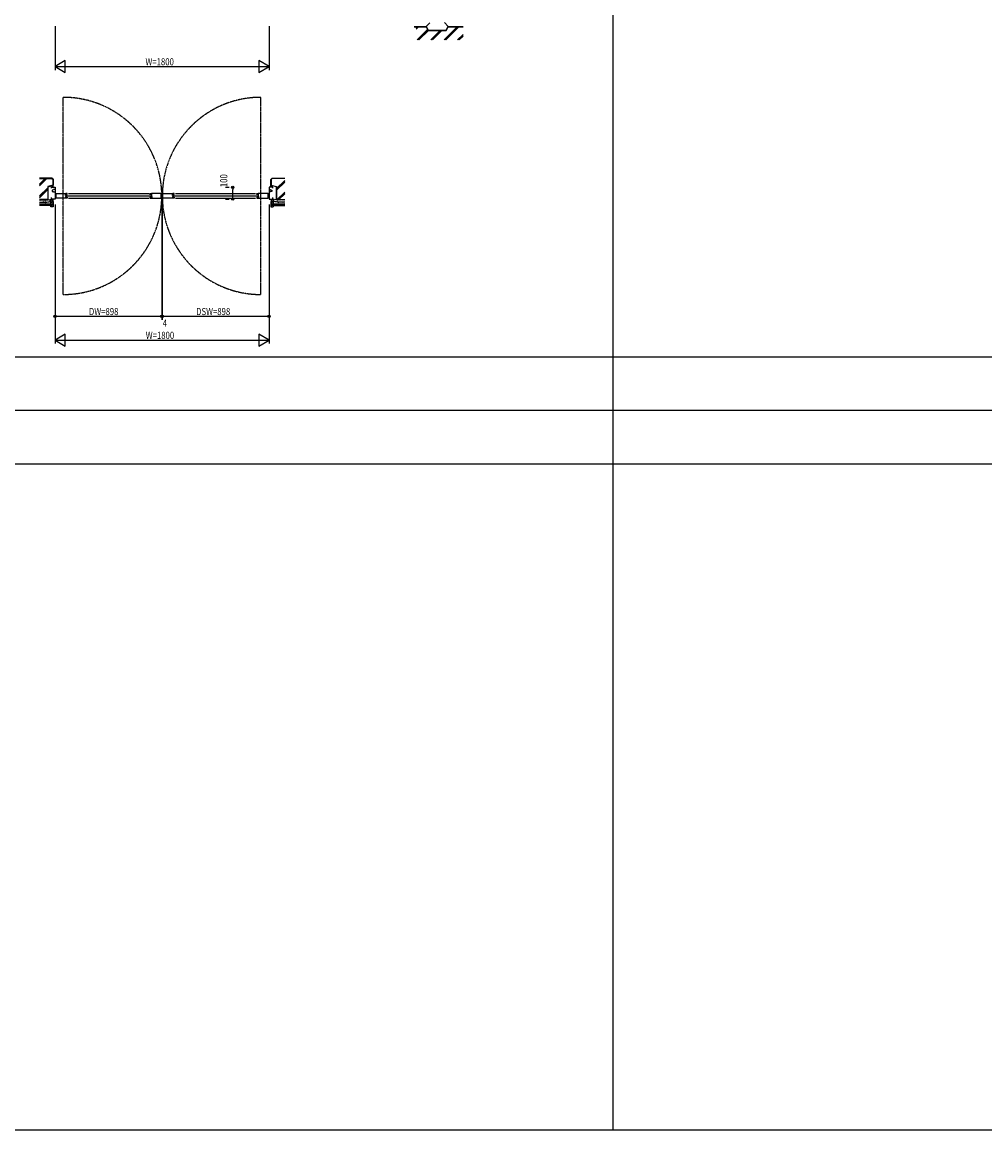
# Model space of a CAD drawing. Extents: x 0 to 29051, y 0 to 20000.
# Drawn here: x 6431 to 14525, y 0 to 9313 of the extents above; entities that cross this region are included whole.
import ezdxf

# ---------------------------------------------------------------- set-up
doc = ezdxf.new("R2010")
doc.units = 0
doc.linetypes.add('PHANTOM', pattern=[2.5, 1.25, -0.25, 0.25, -0.25, 0.25, -0.25])
for name, color, linetype in [('YKK_B1', 4, 'CONTINUOUS'), ('YKK_F1', 7, 'CONTINUOUS'), ('YKK_N1', 2, 'CONTINUOUS'), ('YKK_Z1', 7, 'CONTINUOUS')]:
    doc.layers.add(name, color=color, linetype=linetype)
doc.styles.get("Standard").update_dxf_attribs({"font": 'txt.shx', "bigfont": 'bigfont.shx'})
doc.styles.add('YKK_SGSTYLE1', font='ROMANS.SHX', dxfattribs={"width": 0.8, "bigfont": 'EXTFONT.SHX'})

msp = doc.modelspace()

# ---------------------------------------------------------------- linework, layer by layer
at = {"layer": 'YKK_B1', "linetype": 'PHANTOM'}
for p, q in [((6776.7, 7023.3), (6776.7, 8680.7)), ((8438.3, 7023.3), (8438.3, 8680.7))]:
    msp.add_line(p, q, dxfattribs=at)
at = {"layer": 'YKK_B1'}
for p, q in [((6677.5, 7925), (6707.5, 7925)), ((6677.5, 7916), (6677.5, 7925)), ((6707.5, 7925), (6707.5, 7825)), ((8507.5, 7925), (8507.5, 7825)), ((8537.5, 7925), (8507.5, 7925)), ((8537.5, 7916), (8537.5, 7925)), ((6677.5, 7825), (6677.5, 7838)), ((6707.5, 7825), (6677.5, 7825)), ((6695.5, 7903.5), (6684.5, 7901.6)), ((6684.5, 7901.6), (6684.5, 7888.5)), ((6684.5, 7888.5), (6695.5, 7888.5)), ((6707.5, 7905), (6695.5, 7905)), ((6695.5, 7905), (6695.5, 7903.5)), ((6695.5, 7888.5), (6695.5, 7887)), ((6695.5, 7887), (6707.5, 7887)), ((6710.7, 7856.5), (6716, 7856.5)), ((6710.7, 7847.5), (6716, 7847.5)), ((6712.9, 7868.7), (6716, 7868.7)), ((6712.9, 7835.2), (6716, 7835.2)), ((6713, 7856.5), (6713, 7847.5)), ((6714, 7872), (6798.5, 7872)), ((6798.5, 7832), (6714, 7832)), ((6716, 7832), (6716, 7872)), ((6795.5, 7856.2), (6795.5, 7872)), ((6798.5, 7856.2), (6795.5, 7856.2)), ((6795.5, 7847.8), (6795.5, 7832)), ((6798.5, 7847.8), (6795.5, 7847.8)), ((6800, 7868.1), (6796.2, 7868.1)), ((6800, 7835.9), (6796.2, 7835.9)), ((6796.3, 7859.7), (6798.5, 7862)), ((6796.3, 7856.2), (6796.3, 7859.7)), ((6796.3, 7847.8), (6796.3, 7844.3)), ((6796.3, 7844.3), (6798.5, 7842)), ((6798.5, 7872), (6798.5, 7869.2)), ((6810.5, 7871.7), (6798.5, 7871.7)), ((6798.5, 7862), (6798.5, 7863.5)), ((6798.5, 7863.5), (6810.5, 7863.5)), ((6798.5, 7858.7), (6798.5, 7845.3)), ((6798.5, 7842), (6798.5, 7840.5)), ((6798.5, 7840.5), (6810.5, 7840.5)), ((6798.5, 7832), (6798.5, 7834.8)), ((6810.5, 7832.3), (6798.5, 7832.3)), ((6800, 7871.7), (6800, 7868.1)), ((6800, 7832.3), (6800, 7835.9)), ((6802.5, 7852), (7513.5, 7852)), ((6810.5, 7863.5), (6810.5, 7871.7)), ((6810.5, 7840.5), (6810.5, 7832.3)), ((6820.5, 7871.7), (7495.5, 7871.7)), ((6820.5, 7832.3), (7495.5, 7832.3)), ((7505.5, 7871.7), (7517.5, 7871.7)), ((7505.5, 7863.5), (7505.5, 7871.7)), ((7517.5, 7863.5), (7505.5, 7863.5)), ((7505.5, 7840.5), (7505.5, 7832.3)), ((7517.5, 7840.5), (7505.5, 7840.5)), ((7505.5, 7832.3), (7517.5, 7832.3)), ((7516, 7871.7), (7516, 7868.1)), ((7516, 7868.1), (7519.8, 7868.1)), ((7516, 7832.3), (7516, 7835.9)), ((7516, 7835.9), (7519.8, 7835.9)), ((7602, 7872), (7517.5, 7872)), ((7517.5, 7872), (7517.5, 7869.2)), ((7517.5, 7862), (7517.5, 7863.5)), ((7519.7, 7859.7), (7517.5, 7862)), ((7517.5, 7858.7), (7517.5, 7845.3)), ((7517.5, 7856.2), (7520.5, 7856.2)), ((7517.5, 7847.8), (7520.5, 7847.8)), ((7519.7, 7844.3), (7517.5, 7842)), ((7517.5, 7842), (7517.5, 7840.5)), ((7517.5, 7832), (7517.5, 7834.8)), ((7517.5, 7832), (7602, 7832)), ((7519.7, 7856.2), (7519.7, 7859.7)), ((7519.7, 7847.8), (7519.7, 7844.3)), ((7520.5, 7856.2), (7520.5, 7872)), ((7520.5, 7847.8), (7520.5, 7832)), ((7600, 7832), (7600, 7872)), ((7603.1, 7868.7), (7600, 7868.7)), ((7605.3, 7856.5), (7600, 7856.5)), ((7605.3, 7847.5), (7600, 7847.5)), ((7603.1, 7835.2), (7600, 7835.2)), ((7603, 7856.5), (7603, 7847.5)), ((7609.7, 7856.5), (7615, 7856.5)), ((7609.7, 7847.5), (7615, 7847.5)), ((7611.9, 7868.7), (7615, 7868.7)), ((7611.9, 7835.2), (7615, 7835.2)), ((7612, 7856.5), (7612, 7847.5)), ((7613, 7872), (7697.5, 7872)), ((7697.5, 7832), (7613, 7832)), ((7615, 7832), (7615, 7872)), ((7694.5, 7856.2), (7694.5, 7872)), ((7697.5, 7856.2), (7694.5, 7856.2)), ((7694.5, 7847.8), (7694.5, 7832)), ((7697.5, 7847.8), (7694.5, 7847.8)), ((7699, 7868.1), (7695.2, 7868.1)), ((7699, 7835.9), (7695.2, 7835.9)), ((7695.3, 7859.7), (7697.5, 7862)), ((7695.3, 7856.2), (7695.3, 7859.7)), ((7695.3, 7847.8), (7695.3, 7844.3)), ((7695.3, 7844.3), (7697.5, 7842)), ((7697.5, 7872), (7697.5, 7869.2)), ((7709.5, 7871.7), (7697.5, 7871.7)), ((7697.5, 7862), (7697.5, 7863.5)), ((7697.5, 7863.5), (7709.5, 7863.5)), ((7697.5, 7858.7), (7697.5, 7845.3)), ((7697.5, 7842), (7697.5, 7840.5)), ((7697.5, 7840.5), (7709.5, 7840.5)), ((7697.5, 7832), (7697.5, 7834.8)), ((7709.5, 7832.3), (7697.5, 7832.3)), ((7699, 7871.7), (7699, 7868.1)), ((7699, 7832.3), (7699, 7835.9)), ((7701.5, 7852), (8412.5, 7852)), ((7709.5, 7863.5), (7709.5, 7871.7)), ((7709.5, 7840.5), (7709.5, 7832.3)), ((7719.5, 7871.7), (8394.5, 7871.7)), ((7719.5, 7832.3), (8394.5, 7832.3)), ((8404.5, 7863.5), (8404.5, 7871.7)), ((8404.5, 7871.7), (8416.5, 7871.7)), ((8416.5, 7863.5), (8404.5, 7863.5)), ((8404.5, 7840.5), (8404.5, 7832.3)), ((8416.5, 7840.5), (8404.5, 7840.5)), ((8404.5, 7832.3), (8416.5, 7832.3)), ((8415, 7871.7), (8415, 7868.1)), ((8415, 7868.1), (8418.8, 7868.1)), ((8415, 7832.3), (8415, 7835.9)), ((8415, 7835.9), (8418.8, 7835.9)), ((8501, 7872), (8416.5, 7872)), ((8416.5, 7872), (8416.5, 7869.2)), ((8416.5, 7862), (8416.5, 7863.5)), ((8418.7, 7859.7), (8416.5, 7862)), ((8416.5, 7858.7), (8416.5, 7845.3)), ((8416.5, 7856.2), (8419.5, 7856.2)), ((8416.5, 7847.8), (8419.5, 7847.8)), ((8418.7, 7844.3), (8416.5, 7842)), ((8416.5, 7842), (8416.5, 7840.5)), ((8416.5, 7832), (8416.5, 7834.8)), ((8416.5, 7832), (8501, 7832)), ((8418.7, 7856.2), (8418.7, 7859.7)), ((8418.7, 7847.8), (8418.7, 7844.3)), ((8419.5, 7856.2), (8419.5, 7872)), ((8419.5, 7847.8), (8419.5, 7832)), ((8499, 7832), (8499, 7872)), ((8502.1, 7868.7), (8499, 7868.7)), ((8504.3, 7856.5), (8499, 7856.5)), ((8504.3, 7847.5), (8499, 7847.5)), ((8502.1, 7835.2), (8499, 7835.2)), ((8502, 7856.5), (8502, 7847.5)), ((8507.5, 7905), (8519.5, 7905)), ((8519.5, 7887), (8507.5, 7887)), ((8507.5, 7825), (8537.5, 7825)), ((8519.5, 7905), (8519.5, 7903.5)), ((8519.5, 7903.5), (8530.5, 7901.6)), ((8519.5, 7888.5), (8519.5, 7887)), ((8530.5, 7888.5), (8519.5, 7888.5)), ((8530.5, 7901.6), (8530.5, 7888.5)), ((8537.5, 7825), (8537.5, 7838))]:
    msp.add_line(p, q, dxfattribs=at)
at = {"layer": 'YKK_B1', "linetype": 'PHANTOM'}
for centre, start, end in [((6776.7, 7852), 270, 90), ((8438.3, 7852), 90, 270)]:
    msp.add_arc(centre, 828.7, start, end, dxfattribs=at)
at = {"layer": 'YKK_B1', "linetype": 'ByBlock', "ltscale": 0.5}
for centre, start, end in [((6770.5, 7852), 163.78959, 177.13494), ((6770.5, 7852), 182.8661, 196.20994), ((6770.5, 7852), 160.52876, 163.54077), ((6770.5, 7852), 196.45923, 199.47124), ((7545.5, 7852), 16.45923, 19.47124), ((7545.5, 7852), 340.52876, 343.54077), ((7545.5, 7852), 2.86506, 16.21041), ((7545.5, 7852), 343.79006, 357.1339), ((7669.5, 7852), 163.78959, 177.13494), ((7669.5, 7852), 182.8661, 196.20994), ((7669.5, 7852), 160.52876, 163.54077), ((7669.5, 7852), 196.45923, 199.47124), ((8444.5, 7852), 16.45923, 19.47124), ((8444.5, 7852), 340.52876, 343.54077), ((8444.5, 7852), 2.86506, 16.21041), ((8444.5, 7852), 343.79006, 357.1339)]:
    msp.add_arc(centre, 60, start, end, dxfattribs=at)
at = {"layer": 'YKK_F1'}
for p, q in [((11400, 0), (11400, 19500)), ((0, 6500), (28500, 6500)), ((0, 6050), (28500, 6050)), ((0, 5600), (28500, 5600)), ((0, 0), (28681, 0))]:
    msp.add_line(p, q, dxfattribs=at)
at = {"layer": 'YKK_N1'}
for p, q in [((6707.5, 9280), (6707.5, 8910)), ((8507.5, 9280), (8507.5, 8910)), ((6707.5, 8940), (8507.5, 8940)), ((8151.6, 7925), (8171.6, 7925)), ((8201.6, 7925), (8201.6, 7905)), ((8151.6, 7825), (8171.6, 7825)), ((8201.6, 7845), (8201.6, 7905)), ((8201.6, 7825), (8201.6, 7845)), ((6707.5, 7780), (6707.5, 6610)), ((7605.5, 7780), (7605.5, 6810)), ((7609.5, 7780), (7609.5, 6810)), ((8507.5, 7780), (8507.5, 6610)), ((6707.5, 6840), (7605.5, 6840)), ((7605.5, 6840), (7609.5, 6840)), ((7609.5, 6840), (8507.5, 6840)), ((6707.5, 6640), (8507.5, 6640))]:
    msp.add_line(p, q, dxfattribs=at)
at = {"layer": 'YKK_N1', "linetype": 'ByBlock'}
for p, q in [((6794.1, 8990), (6707.5, 8940)), ((6794.1, 8890), (6794.1, 8990)), ((8507.5, 8940), (8420.9, 8990)), ((8420.9, 8990), (8420.9, 8890)), ((6707.5, 8940), (6794.1, 8890)), ((8420.9, 8890), (8507.5, 8940)), ((6794.1, 6690), (6707.5, 6640)), ((6707.5, 6640), (6794.1, 6590)), ((6794.1, 6590), (6794.1, 6690)), ((8507.5, 6640), (8420.9, 6690)), ((8420.9, 6690), (8420.9, 6590)), ((8420.9, 6590), (8507.5, 6640))]:
    msp.add_line(p, q, dxfattribs=at)
at = {"layer": 'YKK_N1', "linetype": 'Continuous'}
for p, q in [((8141.6, 7925), (8171.6, 7925)), ((8141.6, 7825), (8171.6, 7825))]:
    msp.add_line(p, q, dxfattribs=at)
at = {"layer": 'YKK_N1'}
for centre, radius in [((8201.6, 7925), 10), ((8201.6, 7925), 10), ((8201.6, 7925), 6.5), ((8201.6, 7925), 6.5), ((8201.6, 7825), 10), ((8201.6, 7825), 10), ((8201.6, 7825), 6.5), ((8201.6, 7825), 6.5), ((6707.5, 6840), 10), ((6707.5, 6840), 10), ((6707.5, 6840), 6.5), ((6707.5, 6840), 6.5), ((7605.5, 6840), 10), ((7605.5, 6840), 10), ((7605.5, 6840), 6.5), ((7605.5, 6840), 6.5), ((7609.5, 6840), 10), ((7609.5, 6840), 10), ((7609.5, 6840), 6.5), ((7609.5, 6840), 6.5), ((8507.5, 6840), 10), ((8507.5, 6840), 10), ((8507.5, 6840), 6.5), ((8507.5, 6840), 6.5)]:
    msp.add_circle(centre, radius, dxfattribs=at)
at = {"layer": 'YKK_Z1', "linetype": 'Continuous'}
for p, q in [((9726.4, 9275), (9828, 9275)), ((9726.4, 9273.5), (9827.1, 9273.5)), ((9827.1, 9273.5), (9844.5, 9243.5)), ((9828, 9275), (9845.3, 9245)), ((9844.5, 9243.5), (9996.5, 9243.5)), ((9845.3, 9245), (9995.7, 9245)), ((9995.7, 9245), (10013, 9275)), ((9996.5, 9243.5), (10013.9, 9273.5)), ((10013, 9275), (10139.4, 9275)), ((10013.9, 9273.5), (10137.9, 9273.5))]:
    msp.add_line(p, q, dxfattribs=at)
at = {"layer": 'YKK_Z1'}
for p, q in [((9743.2, 9262.6), (9754.1, 9273.5)), ((9743.2, 9266.8), (9749.8, 9273.5)), ((9743.2, 9252.7), (9764, 9273.5)), ((9753.2, 9163.7), (9840.3, 9250.8)), ((9757.4, 9163.7), (9841.8, 9248.1)), ((9767.3, 9163.7), (9847.1, 9243.5)), ((9828, 9275), (9859.5, 9308.2)), ((9866.3, 9163.7), (9946.1, 9243.5)), ((9870.6, 9163.7), (9950.4, 9243.5)), ((9880.5, 9163.7), (9960.3, 9243.5)), ((9979.5, 9163.7), (10089.3, 9273.5)), ((9981.5, 9310.6), (10013, 9275)), ((9983.7, 9163.7), (10093.5, 9273.5)), ((9993.6, 9163.7), (10103.4, 9273.5)), ((10092.6, 9163.7), (10138.2, 9209.3)), ((10096.8, 9163.7), (10138.2, 9205.1)), ((10106.7, 9163.7), (10138.3, 9195.2))]:
    msp.add_line(p, q, dxfattribs=at)
at = {"layer": 'YKK_Z1', "linetype": 'Continuous', "ltscale": 1.5}
for p, q in [((6682.5, 8000), (6576.5, 8000)), ((6576.5, 7936.2), (6638.8, 7998.5)), ((6576.5, 7946.1), (6628.9, 7998.5)), ((6576.5, 7950.4), (6624.6, 7998.5)), ((6576.5, 7998.5), (6681.9, 7998.5)), ((6576.5, 7851.4), (6646, 7920.9)), ((6576.5, 7847.1), (6646, 7916.6)), ((6691, 7941.2), (6646, 7929.9)), ((6646, 7929.9), (6646, 7821.5)), ((6647.5, 7928.7), (6692.5, 7940)), ((6647.5, 7928.7), (6647.5, 7820)), ((6681.9, 7998.5), (6691, 7989.4)), ((6682.5, 8000), (6692.5, 7990)), ((6682.5, 7931.5), (6690.5, 7939.5)), ((6682.5, 7937.2), (6682.9, 7937.6)), ((6682.5, 7925.9), (6692.1, 7935.4)), ((6687.3, 7925), (6692.1, 7929.8)), ((6691, 7989.6), (6691, 7941.2)), ((6692.5, 7940), (6692.1, 7939.5)), ((6692.1, 7925.4), (6692.1, 7939.5)), ((6692.5, 7925), (6692.1, 7925.4)), ((6692.5, 7940), (6692.5, 7990)), ((8532.5, 8000), (8522.5, 7990)), ((8522.5, 7940), (8522.5, 7990)), ((8567.5, 7928.7), (8522.5, 7940)), ((8522.5, 7940), (8523, 7939.5)), ((8522.5, 7925), (8523, 7925.4)), ((8523, 7925.4), (8523, 7939.5)), ((8523, 7935.2), (8526.7, 7939)), ((8523, 7929.6), (8531.2, 7937.8)), ((8533.1, 7998.5), (8524, 7989.4)), ((8524, 7989.6), (8524, 7941.2)), ((8524, 7941.2), (8569, 7929.9)), ((8524, 7925), (8532.5, 7933.5)), ((8529.7, 7925), (8532.5, 7927.8)), ((8532.5, 8000), (8638.5, 8000)), ((8638.5, 7998.5), (8533.1, 7998.5)), ((8567.5, 7928.7), (8567.5, 7820)), ((8638.5, 7982.8), (8569, 7913.3)), ((8638.5, 7972.9), (8569, 7903.4)), ((8638.5, 7968.6), (8569, 7899.1)), ((8569, 7929.9), (8569, 7821.5)), ((6576.5, 7837.2), (6646, 7906.7)), ((6647.5, 7820.1), (6677.7, 7825)), ((8567.5, 7820.1), (8537.3, 7825)), ((8638.5, 7883.8), (8576.2, 7821.5)), ((8638.5, 7873.9), (8586.1, 7821.5)), ((8638.5, 7869.6), (8590.4, 7821.5)), ((6646, 7821.5), (6576.5, 7821.5)), ((6576.5, 7820), (6647.5, 7820)), ((6579.9, 7810.8), (6580.1, 7810.8)), ((6582, 7802.6), (6582.2, 7802.6)), ((6585.6, 7810.3), (6585.8, 7810.3)), ((6594.7, 7802.6), (6594.9, 7802.6)), ((6598.3, 7805.7), (6598.5, 7805.7)), ((6598.8, 7813.9), (6599, 7813.9)), ((6604.9, 7800.1), (6605.1, 7800.1)), ((6609.5, 7810.3), (6609.7, 7810.3)), ((6612.1, 7804.7), (6612.3, 7804.7)), ((6618.2, 7810.3), (6618.4, 7810.3)), ((6620.8, 7800.1), (6621, 7800.1)), ((6628.9, 7809.8), (6629.1, 7809.8)), ((6629.9, 7802.6), (6630.1, 7802.6)), ((6638.1, 7808.3), (6638.3, 7808.3)), ((6641.2, 7815.9), (6641.4, 7815.9)), ((6643.2, 7801.6), (6643.4, 7801.6)), ((6644.2, 7806.7), (6644.4, 7806.7)), ((6651.4, 7812.3), (6651.6, 7812.3)), ((6656, 7802.1), (6656.2, 7802.1)), ((6659.5, 7812.3), (6659.7, 7812.3)), ((6665.7, 7809.3), (6665.9, 7809.3)), ((6669.2, 7811.8), (6669.4, 7811.8)), ((6672.5, 7785), (6672.5, 7820)), ((6672.5, 7820), (6689.5, 7820)), ((6677.5, 7785), (6672.5, 7785)), ((6672.5, 7760), (6672.5, 7770)), ((6692.5, 7760), (6672.5, 7760)), ((6673.3, 7820.5), (6673.5, 7820.5)), ((6673.5, 7819), (6673.5, 7786)), ((6673.5, 7819), (6688.5, 7819)), ((6673.5, 7793.6), (6688.5, 7808.6)), ((6678.5, 7786), (6673.5, 7786)), ((6673.5, 7769), (6678.5, 7769)), ((6673.5, 7769), (6673.5, 7761)), ((6691.5, 7761), (6673.5, 7761)), ((6677.5, 7770), (6677.5, 7785)), ((6677.9, 7821.5), (6678.1, 7821.5)), ((6678.5, 7777.4), (6691.5, 7790.4)), ((6678.5, 7769), (6678.5, 7786)), ((6683.3, 7761), (6691.5, 7769.2)), ((6688.5, 7804), (6688.5, 7819)), ((6688.5, 7804), (6691.5, 7804)), ((6691.5, 7804), (6688.5, 7804)), ((6689.5, 7820), (6689.5, 7805)), ((6689.5, 7805), (6692.5, 7805)), ((6689.5, 7805), (6692.5, 7805)), ((6691.5, 7804), (6691.5, 7772.5)), ((6691.5, 7761), (6691.5, 7804)), ((6692.5, 7805), (6692.5, 7772)), ((6692.5, 7805), (6692.5, 7760)), ((8525.5, 7805), (8522.5, 7805)), ((8525.5, 7805), (8522.5, 7805)), ((8522.5, 7805), (8522.5, 7772)), ((8522.5, 7805), (8522.5, 7760)), ((8522.5, 7760), (8542.5, 7760)), ((8523.5, 7804), (8526.5, 7804)), ((8526.5, 7804), (8523.5, 7804)), ((8523.5, 7804), (8523.5, 7772.5)), ((8523.5, 7761), (8523.5, 7804)), ((8536.5, 7777.4), (8523.5, 7790.4)), ((8531.7, 7761), (8523.5, 7769.2)), ((8523.5, 7761), (8541.5, 7761)), ((8525.5, 7820), (8525.5, 7805)), ((8542.5, 7820), (8525.5, 7820)), ((8526.5, 7804), (8526.5, 7819)), ((8541.5, 7819), (8526.5, 7819)), ((8541.5, 7793.6), (8526.5, 7808.6)), ((8536.5, 7786), (8541.5, 7786)), ((8536.5, 7769), (8536.5, 7786)), ((8541.5, 7769), (8536.5, 7769)), ((8537.1, 7821.5), (8536.9, 7821.5)), ((8537.5, 7785), (8542.5, 7785)), ((8537.5, 7770), (8537.5, 7785)), ((8541.7, 7820.5), (8541.5, 7820.5)), ((8541.5, 7819), (8541.5, 7786)), ((8541.5, 7769), (8541.5, 7761)), ((8542.5, 7785), (8542.5, 7820)), ((8542.5, 7760), (8542.5, 7770)), ((8545.8, 7811.8), (8545.6, 7811.8)), ((8549.3, 7809.3), (8549.1, 7809.3)), ((8555.5, 7812.3), (8555.3, 7812.3)), ((8559, 7802.1), (8558.8, 7802.1)), ((8563.6, 7812.3), (8563.4, 7812.3)), ((8638.5, 7820), (8567.5, 7820)), ((8569, 7821.5), (8638.5, 7821.5)), ((8570.8, 7806.7), (8570.6, 7806.7)), ((8571.8, 7801.6), (8571.6, 7801.6)), ((8573.8, 7815.9), (8573.6, 7815.9)), ((8576.9, 7808.3), (8576.7, 7808.3)), ((8585.1, 7802.6), (8584.9, 7802.6)), ((8586.1, 7809.8), (8585.9, 7809.8)), ((8594.2, 7800.1), (8594, 7800.1)), ((8596.8, 7810.3), (8596.6, 7810.3)), ((8602.9, 7804.7), (8602.7, 7804.7)), ((8605.5, 7810.3), (8605.3, 7810.3)), ((8610.1, 7800.1), (8609.9, 7800.1)), ((8616.2, 7813.9), (8616, 7813.9)), ((8616.7, 7805.7), (8616.5, 7805.7)), ((8620.3, 7802.6), (8620.1, 7802.6)), ((8629.4, 7810.3), (8629.2, 7810.3)), ((8633, 7802.6), (8632.8, 7802.6)), ((8635.1, 7810.8), (8634.9, 7810.8))]:
    msp.add_line(p, q, dxfattribs=at)
at = {"layer": 'YKK_Z1', "linetype": 'Continuous', "ltscale": 0.5}
for p, q in [((6677.5, 7782), (6576.5, 7782)), ((6576.5, 7781.5), (6677, 7781.5)), ((6677, 7779.3), (6576.5, 7779.3)), ((6677, 7777.1), (6576.5, 7777.1)), ((6677, 7774.9), (6576.5, 7774.9)), ((6677, 7772.7), (6576.5, 7772.7)), ((6677, 7770.5), (6576.5, 7770.5)), ((6677.5, 7770), (6576.5, 7770)), ((6579, 7792.3), (6579, 7792)), ((6582.1, 7788.1), (6582.1, 7787.8)), ((6582.4, 7798.6), (6582.4, 7798.3)), ((6584.5, 7793.3), (6584.5, 7793.1)), ((6589.4, 7788.1), (6589.4, 7787.8)), ((6597.8, 7795.1), (6597.8, 7794.8)), ((6600.9, 7788.8), (6600.9, 7788.5)), ((6604, 7797.9), (6604, 7797.6)), ((6611.7, 7796.5), (6611.7, 7796.2)), ((6613.4, 7788.5), (6613.4, 7788.2)), ((6621.4, 7796.1), (6621.4, 7795.8)), ((6626.3, 7788.1), (6626.3, 7787.8)), ((6627, 7790.9), (6627, 7790.6)), ((6631.9, 7795.8), (6631.9, 7795.5)), ((6677, 7781.5), (6677, 7770.5)), ((6677.5, 7782), (6677.5, 7770)), ((8537.5, 7782), (8638.5, 7782)), ((8537.5, 7782), (8537.5, 7770)), ((8537.5, 7770), (8638.5, 7770)), ((8638.5, 7781.5), (8538, 7781.5)), ((8538, 7781.5), (8538, 7770.5)), ((8538, 7779.3), (8638.5, 7779.3)), ((8538, 7777.1), (8638.5, 7777.1)), ((8538, 7774.9), (8638.5, 7774.9)), ((8538, 7772.7), (8638.5, 7772.7)), ((8538, 7770.5), (8638.5, 7770.5)), ((8583.1, 7795.8), (8583.1, 7795.5)), ((8588, 7790.9), (8588, 7790.6)), ((8588.7, 7788.1), (8588.7, 7787.8)), ((8593.6, 7796.1), (8593.6, 7795.8)), ((8601.6, 7788.5), (8601.6, 7788.2)), ((8603.3, 7796.5), (8603.3, 7796.2)), ((8611, 7797.9), (8611, 7797.6)), ((8614.1, 7788.8), (8614.1, 7788.5)), ((8617.2, 7795.1), (8617.2, 7794.8)), ((8625.6, 7788.1), (8625.6, 7787.8)), ((8630.5, 7793.3), (8630.5, 7793.1)), ((8632.6, 7798.6), (8632.6, 7798.3)), ((8632.9, 7788.1), (8632.9, 7787.8)), ((8636, 7792.3), (8636, 7792))]:
    msp.add_line(p, q, dxfattribs=at)
for centre, start, end in [((6582.5, 7795.4), 244.74699, 251.80488), ((8632.5, 7795.4), 288.19512, 295.25301)]:
    msp.add_arc(centre, 14.1, start, end, dxfattribs=at)
at = {"layer": 'YKK_Z1'}
for centre, start, end in [((6620.9, 7791), 284.45559, 78.29061), ((8594.1, 7791), 101.70939, 255.54441)]:
    msp.add_arc(centre, 9.33, start, end, dxfattribs=at)
at = {"layer": 'YKK_Z1', "linetype": 'Continuous', "ltscale": 1.5}
for points in [[(6576.5, 7800), (6583.3, 7800), (6599.4, 7800), (6624.2, 7800), (6647.4, 7801.1), (6663.4, 7801.5), (6669.5, 7817.9), (6673.5, 7820.5), (6677.8, 7823.3)], [(8638.5, 7800), (8631.7, 7800), (8615.6, 7800), (8590.8, 7800), (8567.6, 7801.1), (8551.6, 7801.5), (8545.5, 7817.9), (8541.5, 7820.5), (8537.2, 7823.3)]]:
    msp.add_open_spline(points, degree=3, knots=[13.617826, 13.617826, 13.617826, 13.617826, 32.659523, 62.257216, 86.773112, 105.495119, 115.70122, 128.611031, 128.611031, 128.611031, 128.611031], dxfattribs=at)

# ---------------------------------------------------------------- texts
at = {"layer": 'YKK_N1', "style": 'YKK_SGSTYLE1', "width": 0.8}
for s, p in [('W=1800', (7468, 8950)), ('DW=898', (6992.9, 6850)), ('DSW=898', (7893.9, 6850)), ('4', (7612.9, 6752.1)), ('W=1800', (7470.6, 6650))]:
    msp.add_text(s, height=60, dxfattribs=at).set_placement(p)
msp.add_text('100', height=60, rotation=90, dxfattribs=at).set_placement((8156.6, 7925.5))
at = {"layer": 'YKK_Z1', "width": 0.8}
msp.add_text('▽S．Ｌ', height=6, dxfattribs=at).set_placement((10099.9, 9275.1))

doc.saveas('drawing.dxf')
